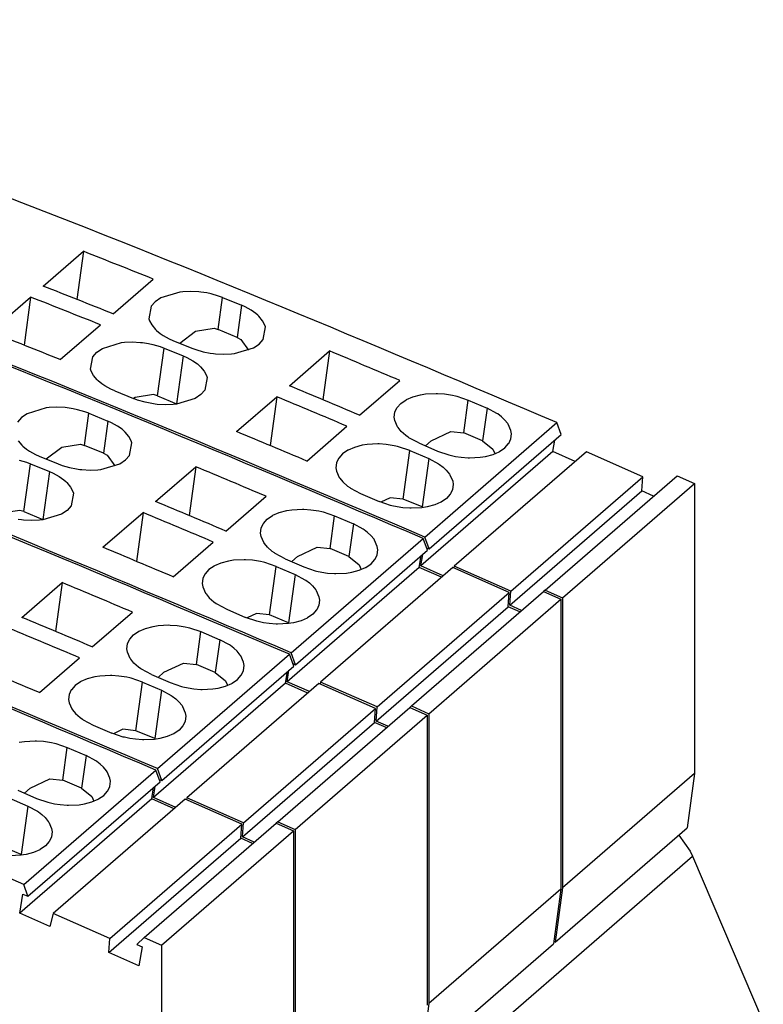
# Model space of a CAD drawing. Units: millimetres. Extents: x -415 to -118, y -267 to -57.
# Drawn here: x -169 to -152, y -202 to -179 of the extents above; entities that cross this region are included whole.
import ezdxf

# ---------------------------------------------------------------- set-up
doc = ezdxf.new("R2010")
doc.units = ezdxf.units.MM
doc.layers.add('1', color=7, linetype='Continuous')

# ---------------------------------------------------------------- blocks, each defined once
blk = doc.blocks.new('L_L_8_GEH_GN_6021-select__1', base_point=(-432.175, -447.622))
at = {"color": 7, "linetype": 'Continuous'}
for p, q in [((-307.861, -395.615), (-307.335, -396.344)), ((-307.335, -396.344), (-307.229, -396.566)), ((-307.229, -396.566), (-304.015, -404.097))]:
    blk.add_line(p, q, dxfattribs=at)
at = {"color": 2, "linetype": 'Continuous'}
blk.add_line((-331.529, -417.611), (-307.229, -396.566), dxfattribs=at)
blk = doc.blocks.new('L-L_ST_GN_6021-select_2__2', base_point=(-422.193, -411.002))
at = {"color": 7, "linetype": 'Continuous'}
for p, q in [((-337.704, -385.717), (-335.879, -384.137)), ((-335.879, -384.137), (-336.182, -386.354)), ((-334.511, -387.056), (-332.686, -385.476)), ((-332.631, -386.515), (-332.391, -386.35)), ((-332.391, -386.35), (-332.374, -386.341)), ((-332.374, -386.341), (-332.095, -386.219)), ((-332.095, -386.219), (-331.75, -386.125)), ((-331.75, -386.125), (-331.515, -386.088)), ((-331.515, -386.088), (-331.029, -386.063)), ((-331.029, -386.063), (-330.966, -386.064)), ((-330.966, -386.064), (-330.651, -386.086)), ((-330.651, -386.086), (-330.29, -386.143)), ((-330.29, -386.143), (-330.146, -386.175)), ((-330.146, -386.175), (-330.093, -386.189)), ((-330.093, -386.189), (-329.575, -386.364)), ((-329.575, -386.364), (-328.718, -386.733)), ((-332.934, -387.151), (-332.906, -386.922)), ((-332.906, -386.922), (-332.813, -386.721)), ((-332.813, -386.721), (-332.804, -386.708)), ((-332.804, -386.708), (-332.631, -386.515)), ((-328.271, -386.971), (-328.718, -386.733)), ((-332.912, -387.298), (-332.934, -387.151)), ((-332.785, -387.583), (-332.912, -387.298)), ((-328.233, -386.997), (-328.271, -386.971)), ((-328.07, -387.121), (-328.233, -386.997)), ((-327.924, -387.258), (-328.07, -387.121)), ((-327.782, -387.431), (-327.924, -387.258)), ((-336.911, -389.135), (-335.086, -387.554)), ((-332.761, -387.619), (-332.785, -387.583)), ((-332.619, -387.791), (-332.761, -387.619)), ((-332.409, -387.978), (-332.619, -387.791)), ((-331.545, -392.588), (-325.545, -387.392)), ((-331.26, -388.211), (-330.368, -387.791)), ((-330.368, -387.791), (-329.779, -387.853)), ((-327.759, -387.467), (-327.782, -387.431)), ((-327.632, -387.755), (-327.759, -387.467)), ((-327.61, -387.903), (-327.632, -387.755)), ((-325.356, -387.932), (-325.545, -387.392)), ((-332.31, -388.05), (-332.409, -387.978)), ((-332.272, -388.076), (-332.31, -388.05)), ((-331.825, -388.313), (-332.272, -388.076)), ((-331.52, -388.444), (-331.26, -388.211)), ((-331.356, -393.128), (-325.356, -387.932)), ((-328.92, -388.214), (-329.779, -387.853)), ((-328.92, -388.214), (-328.452, -388.597)), ((-327.731, -388.334), (-327.638, -388.133)), ((-327.638, -388.133), (-327.61, -387.903)), ((-325.729, -388.705), (-325.645, -388.183)), ((-335.041, -388.645), (-335.281, -388.81)), ((-335.024, -388.636), (-335.041, -388.645)), ((-334.745, -388.514), (-335.024, -388.636)), ((-334.4, -388.42), (-334.745, -388.514)), ((-334.165, -388.383), (-334.4, -388.42)), ((-333.679, -388.358), (-334.165, -388.383)), ((-333.616, -388.359), (-333.679, -388.358)), ((-333.301, -388.381), (-333.616, -388.359)), ((-332.94, -388.438), (-333.301, -388.381)), ((-332.796, -388.47), (-332.94, -388.438)), ((-332.743, -388.484), (-332.796, -388.47)), ((-332.225, -388.659), (-332.743, -388.484)), ((-332.225, -388.659), (-331.368, -389.028)), ((-331.825, -388.313), (-330.968, -388.681)), ((-325.729, -388.705), (-331.729, -393.901)), ((-330.968, -388.681), (-330.45, -388.858)), ((-324.207, -388.719), (-330.207, -393.916)), ((-328.452, -388.597), (-328.37, -388.801)), ((-328.449, -388.836), (-328.171, -388.715)), ((-328.171, -388.715), (-328.153, -388.706)), ((-328.153, -388.706), (-327.914, -388.541)), ((-327.914, -388.541), (-327.74, -388.348)), ((-327.74, -388.348), (-327.731, -388.334)), ((-324.71, -389.155), (-325.729, -388.705)), ((-321.639, -389.853), (-324.207, -388.719)), ((-335.463, -389.016), (-335.556, -389.217)), ((-335.454, -389.003), (-335.463, -389.016)), ((-335.281, -388.81), (-335.454, -389.003)), ((-331.368, -389.028), (-330.921, -389.266)), ((-330.45, -388.858), (-330.397, -388.871)), ((-330.397, -388.871), (-330.151, -388.924)), ((-330.151, -388.924), (-329.892, -388.962)), ((-329.892, -388.962), (-329.578, -388.986)), ((-329.578, -388.986), (-329.514, -388.988)), ((-329.514, -388.988), (-329.029, -388.965)), ((-329.029, -388.965), (-328.794, -388.928)), ((-328.794, -388.928), (-328.449, -388.836)), ((-335.556, -389.217), (-335.584, -389.446)), ((-335.584, -389.446), (-335.562, -389.592)), ((-335.562, -389.592), (-335.435, -389.878)), ((-330.921, -389.266), (-330.883, -389.292)), ((-330.883, -389.292), (-330.72, -389.416)), ((-330.72, -389.416), (-330.574, -389.553)), ((-330.574, -389.553), (-330.432, -389.726)), ((-335.435, -389.878), (-335.411, -389.914)), ((-335.411, -389.914), (-335.269, -390.086)), ((-330.432, -389.726), (-330.409, -389.762)), ((-330.409, -389.762), (-330.282, -390.05)), ((-330.282, -390.05), (-330.26, -390.198)), ((-327.639, -395.049), (-321.639, -389.853)), ((-326.081, -395), (-320.081, -389.804)), ((-321.681, -390.492), (-321.639, -389.853)), ((-320.081, -389.804), (-319.29, -390.158)), ((-335.269, -390.086), (-335.059, -390.273)), ((-335.059, -390.273), (-334.96, -390.345)), ((-334.96, -390.345), (-334.922, -390.371)), ((-334.922, -390.371), (-334.475, -390.608)), ((-330.288, -390.428), (-330.381, -390.629)), ((-330.26, -390.198), (-330.288, -390.428)), ((-327.681, -395.688), (-321.681, -390.492)), ((-325.29, -395.355), (-319.29, -390.158)), ((-321.148, -390.727), (-321.681, -390.492)), ((-319.29, -390.158), (-319.29, -403.328)), ((-334.475, -390.608), (-333.618, -390.976)), ((-333.115, -390.801), (-333.542, -391.002)), ((-332.527, -390.864), (-333.115, -390.801)), ((-331.668, -391.225), (-332.527, -390.864)), ((-330.564, -390.836), (-330.803, -391.001)), ((-330.39, -390.643), (-330.564, -390.836)), ((-330.381, -390.629), (-330.39, -390.643)), ((-333.1, -391.153), (-333.618, -390.976)), ((-333.047, -391.166), (-333.1, -391.153)), ((-332.801, -391.219), (-333.047, -391.166)), ((-332.542, -391.257), (-332.801, -391.219)), ((-332.228, -391.281), (-332.542, -391.257)), ((-332.164, -391.283), (-332.228, -391.281)), ((-331.679, -391.26), (-332.164, -391.283)), ((-331.444, -391.223), (-331.679, -391.26)), ((-331.634, -391.253), (-331.668, -391.225)), ((-331.099, -391.131), (-331.444, -391.223)), ((-330.821, -391.01), (-331.099, -391.131)), ((-330.803, -391.001), (-330.821, -391.01)), ((-331.356, -393.128), (-331.545, -392.588)), ((-331.471, -393.077), (-331.356, -393.128)), ((-331.729, -393.901), (-331.645, -393.379)), ((-330.71, -394.351), (-331.729, -393.901)), ((-330.207, -393.916), (-330.23, -394.003)), ((-327.639, -395.049), (-330.207, -393.916)), ((-327.681, -395.688), (-327.639, -395.049)), ((-326.081, -395), (-326.151, -395.067)), ((-326.081, -395), (-325.29, -395.355)), ((-325.29, -395.355), (-325.29, -408.524)), ((-327.148, -395.923), (-327.681, -395.688))]:
    blk.add_line(p, q, dxfattribs=at)
at = {"color": 2, "linetype": 'Continuous'}
for p, q in [((-329.779, -387.853), (-329.575, -386.364)), ((-328.718, -386.733), (-328.92, -388.214)), ((-332.527, -390.864), (-332.225, -388.659)), ((-331.368, -389.028), (-331.668, -391.225))]:
    blk.add_line(p, q, dxfattribs=at)
at = {"color": 7, "linetype": 'Continuous'}
for points, knots in [([(-325.545, -387.392), (-333.371, -384.075), (-348.934, -377.479), (-364.88, -371.873), (-372.807, -369.086)], [0, 0, 0, 0, 25.493261, 50.694676, 50.694676, 50.694676, 50.694676]), ([(-331.545, -392.588), (-339.371, -389.271), (-354.934, -382.675), (-370.88, -377.069), (-378.807, -374.282)], [0, 0, 0, 0, 25.493261, 50.694676, 50.694676, 50.694676, 50.694676]), ([(-332.686, -385.476), (-333.218, -385.252), (-334.281, -384.803), (-335.346, -384.359), (-335.879, -384.137)], [0, 0, 0, 0, 1.731659, 3.462021, 3.462021, 3.462021, 3.462021]), ([(-334.511, -387.056), (-335.043, -386.832), (-336.106, -386.383), (-337.171, -385.939), (-337.704, -385.717)], [0, 0, 0, 0, 1.731659, 3.462021, 3.462021, 3.462021, 3.462021]), ([(-335.086, -387.554), (-335.618, -387.33), (-336.681, -386.881), (-337.746, -386.437), (-338.279, -386.215)], [0, 0, 0, 0, 1.731659, 3.462021, 3.462021, 3.462021, 3.462021]), ([(-336.911, -389.135), (-337.443, -388.911), (-338.506, -388.462), (-339.571, -388.018), (-340.104, -387.796)], [0, 0, 0, 0, 1.731659, 3.462021, 3.462021, 3.462021, 3.462021])]:
    blk.add_open_spline(points, degree=3, knots=knots, dxfattribs=at)
blk = doc.blocks.new('L-L_ST_GN_6021-select__3', base_point=(-428.268, -419.919))
at = {"color": 7, "linetype": 'Continuous'}
for p, q in [((-337.825, -391.386), (-337.59, -391.349)), ((-337.59, -391.349), (-337.104, -391.324)), ((-337.104, -391.324), (-337.041, -391.325)), ((-337.041, -391.325), (-336.726, -391.348)), ((-336.726, -391.348), (-336.365, -391.404)), ((-336.365, -391.404), (-336.221, -391.437)), ((-336.221, -391.437), (-336.168, -391.45)), ((-336.168, -391.45), (-335.65, -391.625)), ((-335.65, -391.625), (-334.793, -391.994)), ((-334.346, -392.232), (-334.793, -391.994)), ((-334.308, -392.258), (-334.346, -392.232)), ((-334.145, -392.382), (-334.308, -392.258)), ((-337.62, -397.849), (-331.62, -392.653)), ((-333.999, -392.519), (-334.145, -392.382)), ((-333.857, -392.692), (-333.999, -392.519)), ((-333.834, -392.728), (-333.857, -392.692)), ((-333.707, -393.016), (-333.834, -392.728)), ((-331.431, -393.193), (-331.62, -392.653)), ((-337.431, -398.389), (-331.431, -393.193)), ((-337.335, -393.472), (-336.443, -393.052)), ((-336.443, -393.052), (-335.854, -393.114)), ((-334.995, -393.475), (-335.854, -393.114)), ((-333.713, -393.394), (-333.685, -393.164)), ((-333.685, -393.164), (-333.707, -393.016)), ((-337.9, -393.574), (-337.043, -393.942)), ((-337.595, -393.705), (-337.335, -393.472)), ((-334.995, -393.475), (-334.527, -393.858)), ((-333.989, -393.802), (-333.815, -393.609)), ((-333.815, -393.609), (-333.806, -393.595)), ((-333.806, -393.595), (-333.713, -393.394)), ((-331.804, -393.966), (-331.72, -393.444)), ((-338.3, -393.92), (-337.443, -394.289)), ((-331.804, -393.966), (-337.804, -399.162)), ((-337.043, -393.942), (-336.525, -394.119)), ((-330.282, -393.981), (-336.282, -399.177)), ((-334.527, -393.858), (-334.445, -394.063)), ((-334.524, -394.097), (-334.246, -393.976)), ((-334.246, -393.976), (-334.228, -393.967)), ((-334.228, -393.967), (-333.989, -393.802)), ((-330.785, -394.416), (-331.804, -393.966)), ((-327.714, -395.114), (-330.282, -393.981)), ((-337.443, -394.289), (-336.996, -394.527)), ((-336.996, -394.527), (-336.958, -394.553)), ((-336.525, -394.119), (-336.472, -394.133)), ((-336.472, -394.133), (-336.226, -394.185)), ((-336.226, -394.185), (-335.967, -394.223)), ((-335.967, -394.223), (-335.653, -394.247)), ((-335.653, -394.247), (-335.589, -394.249)), ((-335.589, -394.249), (-335.104, -394.226)), ((-335.104, -394.226), (-334.869, -394.189)), ((-334.869, -394.189), (-334.524, -394.097)), ((-336.958, -394.553), (-336.795, -394.677)), ((-336.795, -394.677), (-336.649, -394.814)), ((-336.649, -394.814), (-336.507, -394.987)), ((-336.507, -394.987), (-336.484, -395.023)), ((-336.484, -395.023), (-336.357, -395.311)), ((-336.357, -395.311), (-336.335, -395.459)), ((-333.714, -400.31), (-327.714, -395.114)), ((-332.156, -400.261), (-326.156, -395.065)), ((-331.365, -400.616), (-325.365, -395.419)), ((-327.756, -395.753), (-327.714, -395.114)), ((-326.156, -395.065), (-325.365, -395.419)), ((-325.365, -395.419), (-325.365, -408.589)), ((-336.363, -395.689), (-336.456, -395.89)), ((-336.335, -395.459), (-336.363, -395.689)), ((-333.756, -400.949), (-327.756, -395.753)), ((-327.223, -395.988), (-327.756, -395.753)), ((-337.743, -396.486), (-338.602, -396.125)), ((-336.896, -396.271), (-337.174, -396.392)), ((-336.878, -396.262), (-336.896, -396.271)), ((-336.639, -396.097), (-336.878, -396.262)), ((-336.465, -395.904), (-336.639, -396.097)), ((-336.456, -395.89), (-336.465, -395.904)), ((-337.754, -396.521), (-338.239, -396.544)), ((-337.519, -396.484), (-337.754, -396.521)), ((-337.709, -396.514), (-337.743, -396.486)), ((-337.174, -396.392), (-337.519, -396.484)), ((-337.431, -398.389), (-337.62, -397.849)), ((-337.804, -399.162), (-337.664, -398.287)), ((-337.664, -398.287), (-337.431, -398.389)), ((-336.437, -399.766), (-337.804, -399.162)), ((-336.282, -399.177), (-336.437, -399.766)), ((-333.714, -400.31), (-336.282, -399.177)), ((-333.756, -400.949), (-333.714, -400.31)), ((-332.156, -400.261), (-332.482, -400.574)), ((-332.156, -400.261), (-331.365, -400.616)), ((-332.482, -400.574), (-332.249, -400.677)), ((-332.249, -400.677), (-332.389, -401.552)), ((-331.365, -400.616), (-331.365, -413.785)), ((-332.389, -401.552), (-333.756, -400.949))]:
    blk.add_line(p, q, dxfattribs=at)
at = {"color": 2, "linetype": 'Continuous'}
for p, q in [((-335.854, -393.114), (-335.65, -391.625)), ((-334.793, -391.994), (-334.995, -393.475)), ((-337.443, -394.289), (-337.743, -396.486))]:
    blk.add_line(p, q, dxfattribs=at)
at = {"color": 7, "linetype": 'Continuous'}
for points in [[(-331.62, -392.653), (-339.446, -389.336), (-355.009, -382.74), (-370.955, -377.134), (-378.882, -374.347)], [(-337.62, -397.849), (-345.446, -394.532), (-361.009, -387.936), (-376.955, -382.33), (-384.882, -379.543)]]:
    blk.add_open_spline(points, degree=3, knots=[0, 0, 0, 0, 25.493261, 50.694676, 50.694676, 50.694676, 50.694676], dxfattribs=at)
blk = doc.blocks.new('L-L_ST_GN_6021-select_3__8', base_point=(-416.118, -405.741))
at = {"color": 7, "linetype": 'Continuous'}
for p, q in [((-336.465, -376.186), (-336.611, -376.202)), ((-336.125, -376.171), (-336.465, -376.186)), ((-335.746, -376.189), (-336.125, -376.171)), ((-335.647, -376.199), (-335.746, -376.189)), ((-337.728, -376.639), (-337.911, -376.844)), ((-337.471, -376.464), (-337.728, -376.639)), ((-336.611, -376.202), (-337.471, -376.464)), ((-335.379, -376.24), (-335.647, -376.199)), ((-335.186, -376.281), (-335.379, -376.24)), ((-334.85, -376.378), (-335.186, -376.281)), ((-334.667, -376.446), (-334.85, -376.378)), ((-334.667, -376.446), (-333.807, -376.796)), ((-333.633, -376.873), (-333.807, -376.796)), ((-333.359, -377.024), (-333.633, -376.873)), ((-333.154, -377.171), (-333.359, -377.024)), ((-333.063, -377.25), (-333.154, -377.171)), ((-333.01, -377.3), (-333.063, -377.25)), ((-332.844, -377.504), (-333.01, -377.3)), ((-332.744, -377.698), (-332.844, -377.504)), ((-337.88, -377.691), (-337.714, -377.893)), ((-337.714, -377.893), (-337.662, -377.943)), ((-337.662, -377.943), (-337.5, -378.076)), ((-336.609, -378.52), (-335.891, -377.978)), ((-335.891, -377.978), (-335.051, -377.844)), ((-335.051, -377.844), (-334.866, -377.901)), ((-334.007, -378.261), (-334.866, -377.901)), ((-332.815, -378.356), (-332.717, -377.785)), ((-332.717, -377.785), (-332.744, -377.698)), ((-337.5, -378.076), (-337.365, -378.168)), ((-337.365, -378.168), (-337.091, -378.318)), ((-337.091, -378.318), (-336.917, -378.395)), ((-336.917, -378.395), (-336.057, -378.744)), ((-334.007, -378.261), (-333.836, -378.354)), ((-333.836, -378.354), (-333.479, -378.836)), ((-332.997, -378.562), (-332.815, -378.356)), ((-337.836, -378.576), (-337.5, -378.673)), ((-337.5, -378.673), (-337.317, -378.741)), ((-337.317, -378.741), (-336.457, -379.091)), ((-336.057, -378.744), (-335.874, -378.813)), ((-335.874, -378.813), (-335.538, -378.91)), ((-334.114, -378.995), (-333.254, -378.737)), ((-333.254, -378.737), (-332.997, -378.562)), ((-331.629, -380.456), (-329.804, -378.876)), ((-329.804, -378.876), (-330.107, -381.093)), ((-336.457, -379.091), (-336.283, -379.168)), ((-336.283, -379.168), (-336.009, -379.319)), ((-336.009, -379.319), (-335.804, -379.466)), ((-335.538, -378.91), (-335.234, -378.972)), ((-335.234, -378.972), (-335.077, -378.994)), ((-335.077, -378.994), (-334.979, -379.005)), ((-334.979, -379.005), (-334.6, -379.025)), ((-334.6, -379.025), (-334.26, -379.011)), ((-334.26, -379.011), (-334.114, -378.995)), ((-335.804, -379.466), (-335.713, -379.545)), ((-335.713, -379.545), (-335.66, -379.595)), ((-335.66, -379.595), (-335.494, -379.799)), ((-335.494, -379.799), (-335.394, -379.993)), ((-335.367, -380.08), (-335.465, -380.651)), ((-335.394, -379.993), (-335.367, -380.08)), ((-328.436, -381.795), (-326.611, -380.215)), ((-335.465, -380.651), (-335.647, -380.857)), ((-337.799, -380.854), (-338.639, -380.988)), ((-337.614, -380.911), (-337.799, -380.854)), ((-337.614, -380.911), (-336.755, -381.272)), ((-335.904, -381.032), (-336.764, -381.29)), ((-335.647, -380.857), (-335.904, -381.032)), ((-334.029, -382.534), (-332.204, -380.954)), ((-332.204, -380.954), (-332.507, -383.171)), ((-326.556, -381.254), (-326.316, -381.089)), ((-326.316, -381.089), (-326.299, -381.08)), ((-326.299, -381.08), (-326.02, -380.958)), ((-326.02, -380.958), (-325.675, -380.864)), ((-325.675, -380.864), (-325.44, -380.826)), ((-325.44, -380.826), (-324.954, -380.801)), ((-324.954, -380.801), (-324.891, -380.803)), ((-324.891, -380.803), (-324.576, -380.825)), ((-324.576, -380.825), (-324.215, -380.882)), ((-324.215, -380.882), (-324.071, -380.914)), ((-324.071, -380.914), (-324.018, -380.928)), ((-324.018, -380.928), (-323.5, -381.103)), ((-323.5, -381.103), (-322.643, -381.472)), ((-337.727, -381.289), (-337.884, -381.267)), ((-337.629, -381.3), (-337.727, -381.289)), ((-337.25, -381.32), (-337.629, -381.3)), ((-336.91, -381.306), (-337.25, -381.32)), ((-336.764, -381.29), (-336.91, -381.306)), ((-336.734, -381.283), (-336.755, -381.272)), ((-326.831, -381.66), (-326.738, -381.46)), ((-326.738, -381.46), (-326.729, -381.447)), ((-326.729, -381.447), (-326.556, -381.254)), ((-322.196, -381.71), (-322.643, -381.472)), ((-326.859, -381.889), (-326.831, -381.66)), ((-326.837, -382.036), (-326.859, -381.889)), ((-322.158, -381.736), (-322.196, -381.71)), ((-321.995, -381.86), (-322.158, -381.736)), ((-321.849, -381.996), (-321.995, -381.86)), ((-321.707, -382.17), (-321.849, -381.996)), ((-330.836, -383.874), (-329.011, -382.293)), ((-326.71, -382.322), (-326.837, -382.036)), ((-326.686, -382.358), (-326.71, -382.322)), ((-326.544, -382.53), (-326.686, -382.358)), ((-325.47, -387.327), (-319.47, -382.131)), ((-321.684, -382.206), (-321.707, -382.17)), ((-321.557, -382.494), (-321.684, -382.206)), ((-319.281, -382.671), (-319.47, -382.131)), ((-326.334, -382.717), (-326.544, -382.53)), ((-326.235, -382.789), (-326.334, -382.717)), ((-326.197, -382.814), (-326.235, -382.789)), ((-325.75, -383.052), (-326.197, -382.814)), ((-325.281, -387.867), (-319.281, -382.671)), ((-325.185, -382.95), (-324.293, -382.53)), ((-324.293, -382.53), (-323.704, -382.592)), ((-322.845, -382.953), (-323.704, -382.592)), ((-321.656, -383.073), (-321.563, -382.872)), ((-321.563, -382.872), (-321.535, -382.642)), ((-321.535, -382.642), (-321.557, -382.494)), ((-328.67, -383.253), (-328.949, -383.375)), ((-328.325, -383.159), (-328.67, -383.253)), ((-328.09, -383.121), (-328.325, -383.159)), ((-327.604, -383.096), (-328.09, -383.121)), ((-327.541, -383.098), (-327.604, -383.096)), ((-327.226, -383.12), (-327.541, -383.098)), ((-326.865, -383.177), (-327.226, -383.12)), ((-326.721, -383.209), (-326.865, -383.177)), ((-326.668, -383.223), (-326.721, -383.209)), ((-326.15, -383.398), (-326.668, -383.223)), ((-325.75, -383.052), (-324.893, -383.42)), ((-325.445, -383.183), (-325.185, -382.95)), ((-322.845, -382.953), (-322.377, -383.335)), ((-322.377, -383.335), (-322.295, -383.54)), ((-322.078, -383.444), (-321.839, -383.28)), ((-321.839, -383.28), (-321.665, -383.086)), ((-321.665, -383.086), (-321.656, -383.073)), ((-319.654, -383.444), (-319.57, -382.922)), ((-329.388, -383.755), (-329.481, -383.955)), ((-329.379, -383.742), (-329.388, -383.755)), ((-329.206, -383.549), (-329.379, -383.742)), ((-328.966, -383.384), (-329.206, -383.549)), ((-328.949, -383.375), (-328.966, -383.384)), ((-326.15, -383.398), (-325.293, -383.766)), ((-319.654, -383.444), (-325.654, -388.64)), ((-325.293, -383.766), (-324.846, -384.005)), ((-324.893, -383.42), (-324.375, -383.597)), ((-324.375, -383.597), (-324.322, -383.61)), ((-324.322, -383.61), (-324.076, -383.663)), ((-318.132, -383.458), (-324.132, -388.654)), ((-324.076, -383.663), (-323.817, -383.701)), ((-323.817, -383.701), (-323.503, -383.725)), ((-323.503, -383.725), (-323.439, -383.727)), ((-323.439, -383.727), (-322.954, -383.704)), ((-322.954, -383.704), (-322.719, -383.667)), ((-322.719, -383.667), (-322.374, -383.575)), ((-322.374, -383.575), (-322.096, -383.454)), ((-322.096, -383.454), (-322.078, -383.444)), ((-318.635, -383.894), (-319.654, -383.444)), ((-315.564, -384.592), (-318.132, -383.458)), ((-329.481, -383.955), (-329.509, -384.184)), ((-329.509, -384.184), (-329.487, -384.331)), ((-324.846, -384.005), (-324.808, -384.031)), ((-324.808, -384.031), (-324.645, -384.155)), ((-324.645, -384.155), (-324.499, -384.291)), ((-329.487, -384.331), (-329.36, -384.617)), ((-329.36, -384.617), (-329.336, -384.653)), ((-329.336, -384.653), (-329.194, -384.825)), ((-324.499, -384.291), (-324.357, -384.465)), ((-324.357, -384.465), (-324.334, -384.501)), ((-324.334, -384.501), (-324.207, -384.789)), ((-321.564, -389.788), (-315.564, -384.592)), ((-320.006, -389.739), (-314.006, -384.543)), ((-315.606, -385.231), (-315.564, -384.592)), ((-314.006, -384.543), (-313.215, -384.897)), ((-329.194, -384.825), (-328.984, -385.012)), ((-328.984, -385.012), (-328.885, -385.084)), ((-328.885, -385.084), (-328.847, -385.109)), ((-328.847, -385.109), (-328.4, -385.347)), ((-324.185, -384.937), (-324.213, -385.167)), ((-324.207, -384.789), (-324.185, -384.937)), ((-319.215, -390.093), (-313.215, -384.897)), ((-313.215, -384.897), (-313.215, -398.067)), ((-328.4, -385.347), (-327.543, -385.715)), ((-327.04, -385.54), (-327.467, -385.741)), ((-326.452, -385.603), (-327.04, -385.54)), ((-324.489, -385.575), (-324.728, -385.739)), ((-324.315, -385.381), (-324.489, -385.575)), ((-324.306, -385.368), (-324.315, -385.381)), ((-324.213, -385.167), (-324.306, -385.368)), ((-321.606, -390.427), (-315.606, -385.231)), ((-315.073, -385.466), (-315.606, -385.231)), ((-327.025, -385.892), (-327.543, -385.715)), ((-326.972, -385.905), (-327.025, -385.892)), ((-326.726, -385.958), (-326.972, -385.905)), ((-326.467, -385.996), (-326.726, -385.958)), ((-326.153, -386.02), (-326.467, -385.996)), ((-325.593, -385.963), (-326.452, -385.603)), ((-326.089, -386.022), (-326.153, -386.02)), ((-325.604, -385.999), (-326.089, -386.022)), ((-325.369, -385.962), (-325.604, -385.999)), ((-325.559, -385.992), (-325.593, -385.963)), ((-325.024, -385.87), (-325.369, -385.962)), ((-324.746, -385.749), (-325.024, -385.87)), ((-324.728, -385.739), (-324.746, -385.749)), ((-325.281, -387.867), (-325.47, -387.327)), ((-325.396, -387.816), (-325.281, -387.867)), ((-325.654, -388.64), (-325.57, -388.118)), ((-324.635, -389.09), (-325.654, -388.64)), ((-324.132, -388.654), (-324.155, -388.742)), ((-321.564, -389.788), (-324.132, -388.654)), ((-321.606, -390.427), (-321.564, -389.788)), ((-320.006, -389.739), (-320.076, -389.806)), ((-320.006, -389.739), (-319.215, -390.093)), ((-321.073, -390.662), (-321.606, -390.427)), ((-319.215, -390.093), (-319.215, -403.263)), ((-313.215, -398.067), (-319.215, -403.263)), ((-313.215, -398.067), (-313.554, -400.545)), ((-319.554, -405.741), (-313.554, -400.545)), ((-319.215, -403.263), (-319.554, -405.741))]:
    blk.add_line(p, q, dxfattribs=at)
at = {"color": 2, "linetype": 'Continuous'}
for p, q in [((-334.866, -377.901), (-334.667, -376.446)), ((-333.807, -376.796), (-334.007, -378.261)), ((-337.614, -380.911), (-337.317, -378.741)), ((-336.457, -379.091), (-336.755, -381.272)), ((-323.704, -382.592), (-323.5, -381.103)), ((-322.643, -381.472), (-322.845, -382.953)), ((-326.452, -385.603), (-326.15, -383.398)), ((-325.293, -383.766), (-325.593, -385.963))]:
    blk.add_line(p, q, dxfattribs=at)
at = {"color": 7, "linetype": 'Continuous'}
for points, knots in [([(-319.47, -382.131), (-327.296, -378.814), (-342.859, -372.218), (-358.805, -366.612), (-366.732, -363.825)], [0, 0, 0, 0, 25.493261, 50.694676, 50.694676, 50.694676, 50.694676]), ([(-325.47, -387.327), (-333.296, -384.01), (-348.859, -377.414), (-364.805, -371.808), (-372.732, -369.021)], [0, 0, 0, 0, 25.493261, 50.694676, 50.694676, 50.694676, 50.694676]), ([(-326.611, -380.215), (-327.143, -379.99), (-328.206, -379.542), (-329.271, -379.098), (-329.804, -378.876)], [0, 0, 0, 0, 1.731659, 3.462021, 3.462021, 3.462021, 3.462021]), ([(-328.436, -381.795), (-328.968, -381.571), (-330.031, -381.122), (-331.096, -380.678), (-331.629, -380.456)], [0, 0, 0, 0, 1.731659, 3.462021, 3.462021, 3.462021, 3.462021]), ([(-329.011, -382.293), (-329.543, -382.069), (-330.606, -381.62), (-331.671, -381.176), (-332.204, -380.954)], [0, 0, 0, 0, 1.731659, 3.462021, 3.462021, 3.462021, 3.462021]), ([(-330.836, -383.874), (-331.368, -383.649), (-332.431, -383.201), (-333.496, -382.756), (-334.029, -382.534)], [0, 0, 0, 0, 1.731659, 3.462021, 3.462021, 3.462021, 3.462021])]:
    blk.add_open_spline(points, degree=3, knots=knots, dxfattribs=at)
blk = doc.blocks.new('L-L_ST_GN_6021-select_4__9', base_point=(-410.043, -400.48))
at = {"color": 7, "linetype": 'Continuous'}
for p, q in [((-336.738, -370.668), (-334.913, -369.087)), ((-334.913, -369.087), (-335.212, -371.271)), ((-333.563, -371.927), (-331.738, -370.346)), ((-339.138, -372.746), (-337.313, -371.166)), ((-337.313, -371.166), (-337.612, -373.35)), ((-331.396, -371.202), (-331.653, -371.378)), ((-330.536, -370.941), (-331.396, -371.202)), ((-330.39, -370.925), (-330.536, -370.941)), ((-330.05, -370.909), (-330.39, -370.925)), ((-329.671, -370.927), (-330.05, -370.909)), ((-329.572, -370.938), (-329.671, -370.927)), ((-329.304, -370.979), (-329.572, -370.938)), ((-329.111, -371.02), (-329.304, -370.979)), ((-328.775, -371.117), (-329.111, -371.02)), ((-328.592, -371.185), (-328.775, -371.117)), ((-328.592, -371.185), (-327.732, -371.535)), ((-331.836, -371.583), (-331.933, -372.151)), ((-331.653, -371.378), (-331.836, -371.583)), ((-327.558, -371.611), (-327.732, -371.535)), ((-327.284, -371.763), (-327.558, -371.611)), ((-331.933, -372.151), (-331.906, -372.238)), ((-327.079, -371.91), (-327.284, -371.763)), ((-326.988, -371.989), (-327.079, -371.91)), ((-326.935, -372.039), (-326.988, -371.989)), ((-326.769, -372.243), (-326.935, -372.039)), ((-335.963, -374.005), (-334.138, -372.425)), ((-331.906, -372.238), (-331.805, -372.43)), ((-331.805, -372.43), (-331.639, -372.632)), ((-329.816, -372.717), (-328.976, -372.582)), ((-328.976, -372.582), (-328.791, -372.639)), ((-326.669, -372.437), (-326.769, -372.243)), ((-326.74, -373.095), (-326.642, -372.524)), ((-326.642, -372.524), (-326.669, -372.437)), ((-331.639, -372.632), (-331.587, -372.682)), ((-331.587, -372.682), (-331.425, -372.815)), ((-331.425, -372.815), (-331.29, -372.907)), ((-331.29, -372.907), (-331.016, -373.057)), ((-331.016, -373.057), (-330.842, -373.134)), ((-330.534, -373.259), (-329.816, -372.717)), ((-327.932, -373), (-328.791, -372.639)), ((-327.932, -373), (-327.761, -373.093)), ((-334.303, -373.673), (-334.046, -373.497)), ((-334.046, -373.497), (-333.186, -373.236)), ((-333.186, -373.236), (-333.04, -373.22)), ((-333.04, -373.22), (-332.7, -373.204)), ((-332.7, -373.204), (-332.321, -373.222)), ((-332.321, -373.222), (-332.222, -373.233)), ((-332.222, -373.233), (-331.954, -373.274)), ((-331.954, -373.274), (-331.761, -373.315)), ((-331.761, -373.315), (-331.425, -373.412)), ((-331.425, -373.412), (-331.242, -373.48)), ((-331.242, -373.48), (-330.382, -373.83)), ((-330.842, -373.134), (-329.982, -373.483)), ((-329.982, -373.483), (-329.799, -373.552)), ((-328.039, -373.734), (-327.179, -373.476)), ((-327.761, -373.093), (-327.404, -373.575)), ((-327.179, -373.476), (-326.922, -373.301)), ((-326.922, -373.301), (-326.74, -373.095)), ((-334.583, -374.446), (-334.486, -373.878)), ((-334.486, -373.878), (-334.303, -373.673)), ((-330.382, -373.83), (-330.208, -373.906)), ((-330.208, -373.906), (-329.934, -374.058)), ((-329.799, -373.552), (-329.463, -373.649)), ((-329.463, -373.649), (-329.159, -373.711)), ((-329.159, -373.711), (-329.002, -373.733)), ((-329.002, -373.733), (-328.904, -373.744)), ((-328.904, -373.744), (-328.525, -373.763)), ((-328.525, -373.763), (-328.185, -373.75)), ((-328.185, -373.75), (-328.039, -373.734)), ((-325.554, -375.195), (-323.729, -373.614)), ((-323.729, -373.614), (-324.032, -375.832)), ((-329.934, -374.058), (-329.729, -374.205)), ((-329.729, -374.205), (-329.638, -374.284)), ((-329.638, -374.284), (-329.585, -374.334)), ((-329.585, -374.334), (-329.419, -374.538)), ((-334.556, -374.533), (-334.583, -374.446)), ((-334.455, -374.725), (-334.556, -374.533)), ((-334.289, -374.927), (-334.455, -374.725)), ((-329.419, -374.538), (-329.319, -374.732)), ((-329.292, -374.819), (-329.39, -375.39)), ((-329.319, -374.732), (-329.292, -374.819)), ((-334.237, -374.977), (-334.289, -374.927)), ((-334.075, -375.11), (-334.237, -374.977)), ((-333.94, -375.202), (-334.075, -375.11)), ((-333.666, -375.352), (-333.94, -375.202)), ((-322.361, -376.534), (-320.536, -374.954)), ((-333.492, -375.428), (-333.666, -375.352)), ((-333.492, -375.428), (-332.632, -375.778)), ((-332.564, -375.727), (-332.639, -375.775)), ((-331.724, -375.593), (-332.564, -375.727)), ((-331.539, -375.65), (-331.724, -375.593)), ((-331.539, -375.65), (-330.68, -376.011)), ((-329.572, -375.596), (-329.829, -375.771)), ((-329.39, -375.39), (-329.572, -375.596)), ((-327.954, -377.273), (-326.129, -375.693)), ((-326.129, -375.693), (-326.432, -377.91)), ((-320.224, -375.818), (-319.945, -375.697)), ((-319.945, -375.697), (-319.6, -375.603)), ((-319.6, -375.603), (-319.365, -375.565)), ((-319.365, -375.565), (-318.879, -375.54)), ((-318.879, -375.54), (-318.816, -375.542)), ((-318.816, -375.542), (-318.501, -375.564)), ((-318.501, -375.564), (-318.14, -375.621)), ((-318.14, -375.621), (-317.996, -375.653)), ((-317.996, -375.653), (-317.943, -375.667)), ((-317.943, -375.667), (-317.425, -375.842)), ((-332.449, -375.847), (-332.632, -375.778)), ((-332.113, -375.944), (-332.449, -375.847)), ((-331.809, -376.006), (-332.113, -375.944)), ((-331.652, -376.028), (-331.809, -376.006)), ((-331.554, -376.039), (-331.652, -376.028)), ((-331.175, -376.058), (-331.554, -376.039)), ((-330.835, -376.045), (-331.175, -376.058)), ((-330.689, -376.029), (-330.835, -376.045)), ((-329.829, -375.771), (-330.689, -376.029)), ((-330.659, -376.022), (-330.68, -376.011)), ((-320.663, -376.199), (-320.654, -376.186)), ((-320.654, -376.186), (-320.481, -375.993)), ((-320.481, -375.993), (-320.241, -375.828)), ((-320.241, -375.828), (-320.224, -375.818)), ((-317.425, -375.842), (-316.568, -376.21)), ((-320.784, -376.628), (-320.756, -376.399)), ((-320.762, -376.775), (-320.784, -376.628)), ((-320.756, -376.399), (-320.663, -376.199)), ((-316.121, -376.449), (-316.568, -376.21)), ((-316.083, -376.475), (-316.121, -376.449)), ((-315.92, -376.599), (-316.083, -376.475)), ((-315.774, -376.735), (-315.92, -376.599)), ((-324.761, -378.613), (-322.936, -377.032)), ((-320.635, -377.061), (-320.762, -376.775)), ((-320.611, -377.097), (-320.635, -377.061)), ((-319.395, -382.066), (-313.395, -376.87)), ((-315.632, -376.909), (-315.774, -376.735)), ((-315.609, -376.945), (-315.632, -376.909)), ((-315.482, -377.233), (-315.609, -376.945)), ((-313.206, -377.41), (-313.395, -376.87)), ((-320.469, -377.269), (-320.611, -377.097)), ((-320.259, -377.456), (-320.469, -377.269)), ((-320.16, -377.527), (-320.259, -377.456)), ((-320.122, -377.553), (-320.16, -377.527)), ((-319.206, -382.606), (-313.206, -377.41)), ((-319.11, -377.689), (-318.218, -377.269)), ((-318.218, -377.269), (-317.629, -377.331)), ((-316.77, -377.692), (-317.629, -377.331)), ((-315.488, -377.611), (-315.46, -377.381)), ((-315.46, -377.381), (-315.482, -377.233)), ((-322.25, -377.898), (-322.595, -377.992)), ((-322.015, -377.86), (-322.25, -377.898)), ((-321.529, -377.835), (-322.015, -377.86)), ((-321.466, -377.837), (-321.529, -377.835)), ((-321.151, -377.859), (-321.466, -377.837)), ((-320.79, -377.916), (-321.151, -377.859)), ((-320.646, -377.948), (-320.79, -377.916)), ((-320.593, -377.962), (-320.646, -377.948)), ((-320.075, -378.137), (-320.593, -377.962)), ((-319.675, -377.791), (-320.122, -377.553)), ((-319.675, -377.791), (-318.818, -378.159)), ((-319.37, -377.922), (-319.11, -377.689)), ((-316.77, -377.692), (-316.302, -378.074)), ((-315.764, -378.019), (-315.59, -377.825)), ((-315.59, -377.825), (-315.581, -377.812)), ((-315.581, -377.812), (-315.488, -377.611)), ((-313.579, -378.183), (-313.495, -377.661)), ((-323.131, -378.288), (-323.304, -378.481)), ((-322.891, -378.123), (-323.131, -378.288)), ((-322.874, -378.113), (-322.891, -378.123)), ((-322.595, -377.992), (-322.874, -378.113)), ((-320.075, -378.137), (-319.218, -378.505)), ((-313.579, -378.183), (-319.579, -383.379)), ((-318.818, -378.159), (-318.3, -378.336)), ((-318.3, -378.336), (-318.247, -378.349)), ((-318.247, -378.349), (-318.001, -378.402)), ((-312.057, -378.197), (-318.057, -383.393)), ((-318.001, -378.402), (-317.742, -378.44)), ((-316.879, -378.443), (-316.644, -378.406)), ((-316.644, -378.406), (-316.299, -378.314)), ((-316.302, -378.074), (-316.22, -378.279)), ((-316.299, -378.314), (-316.021, -378.193)), ((-316.021, -378.193), (-316.003, -378.183)), ((-316.003, -378.183), (-315.764, -378.019)), ((-312.56, -378.632), (-313.579, -378.183)), ((-309.489, -379.331), (-312.057, -378.197)), ((-323.406, -378.694), (-323.434, -378.923)), ((-323.313, -378.494), (-323.406, -378.694)), ((-323.304, -378.481), (-323.313, -378.494)), ((-319.218, -378.505), (-318.771, -378.744)), ((-318.771, -378.744), (-318.733, -378.77)), ((-318.733, -378.77), (-318.57, -378.894)), ((-317.742, -378.44), (-317.428, -378.464)), ((-317.428, -378.464), (-317.364, -378.466)), ((-317.364, -378.466), (-316.879, -378.443)), ((-323.434, -378.923), (-323.412, -379.07)), ((-323.412, -379.07), (-323.285, -379.356)), ((-318.57, -378.894), (-318.424, -379.03)), ((-318.424, -379.03), (-318.282, -379.204)), ((-318.282, -379.204), (-318.259, -379.24)), ((-318.259, -379.24), (-318.132, -379.528)), ((-313.931, -384.478), (-307.931, -379.282)), ((-307.931, -379.282), (-307.14, -379.636)), ((-323.285, -379.356), (-323.261, -379.392)), ((-323.261, -379.392), (-323.119, -379.564)), ((-323.119, -379.564), (-322.909, -379.751)), ((-322.909, -379.751), (-322.81, -379.822)), ((-318.11, -379.676), (-318.138, -379.906)), ((-318.132, -379.528), (-318.11, -379.676)), ((-315.489, -384.527), (-309.489, -379.331)), ((-313.14, -384.832), (-307.14, -379.636)), ((-309.531, -379.97), (-309.489, -379.331)), ((-307.14, -379.636), (-307.14, -392.806)), ((-322.81, -379.822), (-322.772, -379.848)), ((-322.772, -379.848), (-322.325, -380.086)), ((-322.325, -380.086), (-321.468, -380.454)), ((-318.24, -380.12), (-318.414, -380.314)), ((-318.231, -380.107), (-318.24, -380.12)), ((-318.138, -379.906), (-318.231, -380.107)), ((-315.531, -385.166), (-309.531, -379.97)), ((-308.998, -380.205), (-309.531, -379.97)), ((-320.95, -380.631), (-321.468, -380.454)), ((-320.965, -380.279), (-321.392, -380.48)), ((-320.377, -380.341), (-320.965, -380.279)), ((-320.897, -380.644), (-320.95, -380.631)), ((-320.651, -380.697), (-320.897, -380.644)), ((-319.518, -380.702), (-320.377, -380.341)), ((-318.949, -380.609), (-319.294, -380.701)), ((-318.671, -380.488), (-318.949, -380.609)), ((-318.653, -380.478), (-318.671, -380.488)), ((-318.414, -380.314), (-318.653, -380.478)), ((-320.392, -380.735), (-320.651, -380.697)), ((-320.078, -380.759), (-320.392, -380.735)), ((-320.014, -380.761), (-320.078, -380.759)), ((-319.529, -380.738), (-320.014, -380.761)), ((-319.294, -380.701), (-319.529, -380.738)), ((-319.484, -380.731), (-319.518, -380.702)), ((-319.206, -382.606), (-319.395, -382.066)), ((-319.579, -383.379), (-319.495, -382.857)), ((-319.321, -382.555), (-319.206, -382.606)), ((-318.56, -383.829), (-319.579, -383.379)), ((-318.057, -383.393), (-318.08, -383.481)), ((-315.489, -384.527), (-318.057, -383.393)), ((-315.531, -385.166), (-315.489, -384.527)), ((-313.931, -384.478), (-314.001, -384.545)), ((-313.931, -384.478), (-313.14, -384.832)), ((-313.14, -384.832), (-313.14, -398.002)), ((-314.998, -385.401), (-315.531, -385.166)), ((-307.14, -392.806), (-313.14, -398.002)), ((-307.14, -392.806), (-307.479, -395.284)), ((-313.479, -400.48), (-307.479, -395.284)), ((-313.14, -398.002), (-313.479, -400.48)), ((-313.479, -400.48), (-313.542, -400.454))]:
    blk.add_line(p, q, dxfattribs=at)
at = {"color": 2, "linetype": 'Continuous'}
for p, q in [((-328.791, -372.639), (-328.592, -371.185)), ((-327.732, -371.535), (-327.932, -373)), ((-331.539, -375.65), (-331.242, -373.48)), ((-330.382, -373.83), (-330.68, -376.011)), ((-317.629, -377.331), (-317.425, -375.842)), ((-316.568, -376.21), (-316.77, -377.692)), ((-320.377, -380.341), (-320.075, -378.137)), ((-319.218, -378.505), (-319.518, -380.702))]:
    blk.add_line(p, q, dxfattribs=at)
at = {"color": 7, "linetype": 'Continuous'}
for points, knots in [([(-313.395, -376.87), (-321.221, -373.553), (-336.784, -366.957), (-352.73, -361.35), (-360.657, -358.563)], [0, 0, 0, 0, 25.493261, 50.694676, 50.694676, 50.694676, 50.694676]), ([(-319.395, -382.066), (-327.221, -378.749), (-342.784, -372.153), (-358.73, -366.547), (-366.657, -363.76)], [0, 0, 0, 0, 25.493261, 50.694676, 50.694676, 50.694676, 50.694676]), ([(-331.738, -370.346), (-332.267, -370.135), (-333.324, -369.713), (-334.384, -369.296), (-334.913, -369.087)], [0, 0, 0, 0, 1.708593, 3.415879, 3.415879, 3.415879, 3.415879]), ([(-333.563, -371.927), (-334.092, -371.716), (-335.149, -371.294), (-336.209, -370.876), (-336.738, -370.668)], [0, 0, 0, 0, 1.708593, 3.415879, 3.415879, 3.415879, 3.415879]), ([(-334.138, -372.425), (-334.667, -372.214), (-335.724, -371.792), (-336.784, -371.374), (-337.313, -371.166)], [0, 0, 0, 0, 1.708593, 3.415879, 3.415879, 3.415879, 3.415879]), ([(-335.963, -374.005), (-336.492, -373.794), (-337.549, -373.372), (-338.609, -372.955), (-339.138, -372.746)], [0, 0, 0, 0, 1.708593, 3.415879, 3.415879, 3.415879, 3.415879]), ([(-320.536, -374.954), (-321.068, -374.729), (-322.131, -374.281), (-323.196, -373.836), (-323.729, -373.614)], [0, 0, 0, 0, 1.731659, 3.462021, 3.462021, 3.462021, 3.462021]), ([(-322.361, -376.534), (-322.893, -376.31), (-323.956, -375.861), (-325.021, -375.417), (-325.554, -375.195)], [0, 0, 0, 0, 1.731659, 3.462021, 3.462021, 3.462021, 3.462021]), ([(-322.936, -377.032), (-323.468, -376.808), (-324.531, -376.359), (-325.596, -375.915), (-326.129, -375.693)], [0, 0, 0, 0, 1.731659, 3.462021, 3.462021, 3.462021, 3.462021]), ([(-324.761, -378.613), (-325.293, -378.388), (-326.356, -377.94), (-327.421, -377.495), (-327.954, -377.273)], [0, 0, 0, 0, 1.731659, 3.462021, 3.462021, 3.462021, 3.462021])]:
    blk.add_open_spline(points, degree=3, knots=knots, dxfattribs=at)
blk = doc.blocks.new('IB_IL_24_DI_8_PAC-select__10', base_point=(-432.175, -447.622))
for name, p in [('L-L_ST_GN_6021-select_4__9', (-410.043, -400.48)), ('L-L_ST_GN_6021-select_3__8', (-416.118, -405.741)), ('L-L_ST_GN_6021-select_2__2', (-422.193, -411.002)), ('L-L_ST_GN_6021-select__3', (-428.268, -419.919)), ('L_L_8_GEH_GN_6021-select__1', (-432.175, -447.622))]:
    blk.add_blockref(name, p)
blk = doc.blocks.new('Allg1', base_point=(-368, -392))
blk.add_blockref('IB_IL_24_DI_8_PAC-select__10', (-432.175, -447.622))
blk = doc.blocks.new('1')
at = {"xscale": 0.5, "yscale": 0.5, "zscale": 0.5}
blk.add_blockref('Allg1', (-184, -196), dxfattribs=at)

msp = doc.modelspace()

# ---------------------------------------------------------------- block references
at = {"layer": '1'}
msp.add_blockref('1', (0, 0), dxfattribs=at)

doc.saveas('drawing.dxf')
